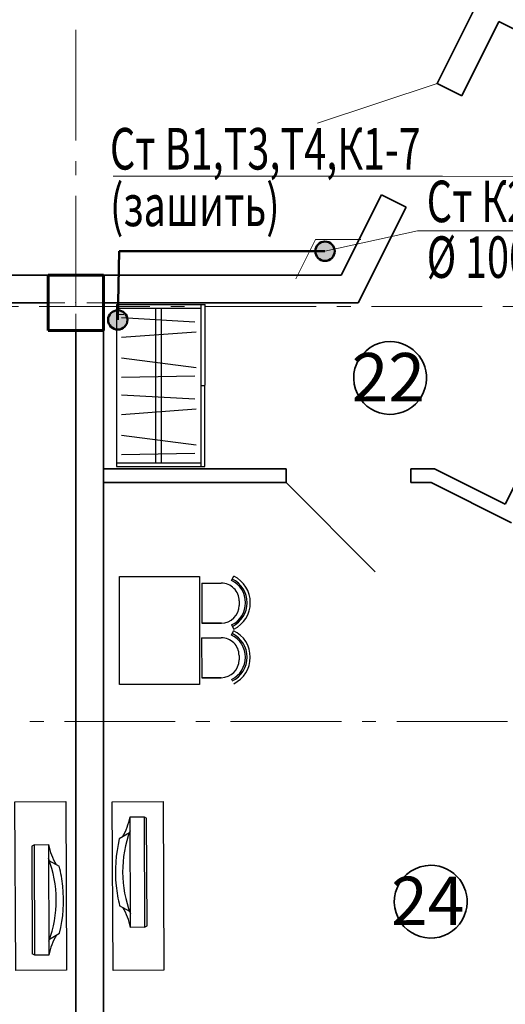
# Model space of a CAD drawing. Units: millimetres. Extents: x -106844 to 321972, y -1882 to 115678.
# Drawn here: x 20237 to 20272, y 2013 to 2085 of the extents above; entities that cross this region are included whole.
import ezdxf

# ---------------------------------------------------------------- set-up
doc = ezdxf.new("R2010")
doc.units = ezdxf.units.MM
doc.linetypes.add('GOST2.303 6', pattern=[12, 8, -1.5, 1, -1.5])
for name, color, linetype, lineweight in [('2D-чертеж - Общий_Ном_пера__202', 7, 'Continuous', 13), ('Fills_Ном_пера__204', 7, 'Continuous', 35), ('Lines_Ном_пера__203', 7, 'Continuous', 20), ('Text blocks_Ном_пера__1', 7, 'Continuous', 13), ('ВК', 7, 'Continuous', 50), ('Двери ArchiCAD_Ном_пера__204', 7, 'Continuous', 35), ('Интерьер - Мебель_Ном_пера__202', 7, 'Continuous', 13), ('Интерьер- Перегородка_Ном_пера__204', 7, 'Continuous', 35), ('Конструктивный - Несущий_Ном_пера__201', 7, 'Continuous', 5), ('Конструктивный - Несущий_Ном_пера__205', 7, 'Continuous', 60)]:
    doc.layers.add(name, color=color, linetype=linetype, lineweight=lineweight)
for name, color, linetype in [('B-FURNITURE', 22, 'Continuous'), ('Двери ArchiCAD', 7, 'Continuous'), ('Обозначение', 7, 'Continuous'), ('Технология', 1, 'Continuous')]:
    doc.layers.add(name, color=color, linetype=linetype)
doc.styles.add('GOST 2.304', font='CS_Gost2304.shx')
doc.styles.add('азат', font='isocpeui.ttf')

# ---------------------------------------------------------------- blocks, each defined once
blk = doc.blocks.new('Дверной проем_5')
at = {"layer": 'Двери ArchiCAD_Ном_пера__204', "linetype": 'Continuous'}
for p, q in [((-450, 0), (-450, 200)), ((450, 0), (450, 200))]:
    blk.add_line(p, q, dxfattribs=at)
blk = doc.blocks.new('Дверной проем_13')
at = {"layer": 'Двери ArchiCAD_Ном_пера__204', "linetype": 'Continuous'}
for p, q in [((-450, 0), (-450, 100)), ((450, 0), (450, 100))]:
    blk.add_line(p, q, dxfattribs=at)
blk = doc.blocks.new('иьтваиьаиьва')
at = {"layer": 'B-FURNITURE', "ltscale": 800}
for points in [[(564456.2, -315176.3), (563812.5, -315613.4)], [(564474.6, -315186), (564456.2, -315176.3)], [(564439.1, -315337.2), (564445.6, -315422.6)], [(563814.7, -315634), (563812.5, -315613.4)], [(563968.3, -315656.8), (564045.3, -315694.3)]]:
    blk.add_lwpolyline(points, dxfattribs=at)
at = {"layer": 'B-FURNITURE'}
blk.add_lwpolyline([(564531.5, -315269.9), (563871.6, -315717.9), (563814.7, -315634), (564474.6, -315186)], close=True, dxfattribs=at)
at = {"layer": 'B-FURNITURE', "ltscale": 800}
for centre, radius, start, end in [((563762, -314846.4), 838.1, 283.20686, 325.14369), ((564879.7, -315607.3), 484.8, 135.90266, 154.11894), ((563697.6, -314751.6), 1004.8, 309.76518, 318.10738), ((563697.6, -314751.6), 1004.8, 290.24316, 309.77372), ((564056.8, -316166), 484.8, 94.23161, 112.44789)]:
    blk.add_arc(centre, radius, start, end, dxfattribs=at)
blk = doc.blocks.new('A$C77922969')
at = {"layer": 'B-FURNITURE', "color": 33}
for p, q in [((0, 2.562), (8.5, 11.283)), ((8.5, 11.283), (11.129, 8.721)), ((11.129, 8.721), (2.629, 0)), ((2.629, 0), (0, 2.562))]:
    blk.add_line(p, q, dxfattribs=at)
at = {"xscale": 0.009999999998969444, "yscale": 0.009999999998969444, "rotation": 191.5504764810581}
blk.add_blockref('иьтваиьаиьва', (6165.338, -1954.588), dxfattribs=at)
blk = doc.blocks.new('A$C2A876DC3')
at = {"layer": 'B-FURNITURE', "color": 33}
for p, q in [((450, 900), (0, 900)), ((0, 900), (0, 0)), ((20, 900), (20, 0)), ((450, 880), (20, 880)), ((450, 0), (450, 900)), ((20, 450), (0, 450)), ((450, 20), (20, 20)), ((450, 0), (0, 0))]:
    blk.add_line(p, q, dxfattribs=at)
at = {"layer": 'B-FURNITURE', "color": 123}
for p, q in [((221.5, 880), (221.5, 20)), ((250.1, 880), (250.1, 20))]:
    blk.add_line(p, q, dxfattribs=at)
at = {"layer": 'B-FURNITURE', "color": 253}
for p, q in [((423.9, 833.3), (52.1, 825.6)), ((423.9, 725.9), (44.5, 779.6)), ((423.9, 610.9), (44.5, 580.3)), ((52.1, 526.6), (423.9, 503.6)), ((423.9, 403.9), (52.1, 396.3)), ((423.9, 296.6), (44.5, 350.3)), ((423.9, 181.6), (44.5, 151)), ((52.1, 97.3), (423.9, 74.3))]:
    blk.add_line(p, q, dxfattribs=at)
blk = doc.blocks.new('A$C4A635555')
at = {"layer": 'Технология'}
for p, q in [((3.629, 9.699, 0), (3.84, 9.926, 0)), ((6.59, 9.062, 0), (5.59, 9.991, 0)), ((5.59, 9.991, 0), (6.59, 9.062, 0)), ((4.694, 7.02, 0), (6.59, 9.062, 0)), ((3.041, 8.3, 0), (2.729, 8.18, 0)), ((2.558, 7.788, 0), (2.655, 8.108, 0)), ((4.694, 7.02, 0), (3.694, 7.949, 0)), ((1.038, 6.917, 0), (1.249, 7.144, 0)), ((3.999, 6.28, 0), (2.999, 7.209, 0)), ((2.999, 7.209, 0), (3.999, 6.28, 0)), ((2.103, 4.238, 0), (3.999, 6.28, 0)), ((0.45, 5.518, 0), (0.138, 5.398, 0)), ((2.103, 4.238, 0), (1.103, 5.167, 0))]:
    blk.add_line(p, q, dxfattribs=at)
at = {"layer": 'Технология', "ltscale": 2}
for p, q in [((4.493, 6.575, 0), (7.022, 9.297, 0)), ((7.022, 9.297, 0), (11.105, 5.504, 0)), ((5.985, 0, 0), (1.902, 3.793, 0))]:
    blk.add_line(p, q, dxfattribs=at)
at = {"layer": 'Технология', "ltscale": 2, "elevation": 0}
blk.add_lwpolyline([(5.985, 0), (1.906, 3.789), (7.022, 9.297), (11.101, 5.508)], close=True, dxfattribs=at)
at = {"layer": 'Технология'}
for centre, major_axis, start_param, end_param in [((4.649, 8.921, 0), (-0.076, 2.056), -0.33119, 0.785398), ((4.649, 8.921, 0), (2.056, 0.076), 2.356194, 3.472782), ((4.649, 8.921, 0), (1.834, 0.068), 1.239607, 2.356194), ((4.649, 8.921, 0), (1.722, 0.064), 1.239607, 2.356194), ((4.747, 9.083, 0), (-0.046, 1.238), -0.785398, 0.785398), ((4.649, 8.921, 0), (-0.068, 1.834), 0.785398, 1.901986), ((4.649, 8.921, 0), (-0.064, 1.722), 0.785398, 1.901986), ((4.537, 8.856, 0), (1.238, 0.046), 2.356194, 3.926991), ((2.058, 6.139, 0), (2.056, 0.076), 1.239607, 2.356194), ((2.058, 6.139, 0), (1.834, 0.068), 1.239607, 2.356194), ((2.058, 6.139, 0), (-0.064, 1.722), -0.33119, 0.785398), ((2.156, 6.301, 0), (1.238, 0.046), 0.785398, 2.356194), ((2.058, 6.139, 0), (-0.076, 2.056), 0.785398, 1.901986), ((2.058, 6.139, 0), (-0.068, 1.834), 0.785398, 1.901986), ((2.058, 6.139, 0), (1.722, 0.064), 2.356194, 3.472782), ((1.945, 6.074, 0), (1.238, 0.046), 2.356194, 3.926991)]:
    blk.add_ellipse(centre, major_axis=major_axis, ratio=1, start_param=start_param, end_param=end_param, dxfattribs=at)

msp = doc.modelspace()

# ---------------------------------------------------------------- hatches: boundary and pattern name
at = {"layer": 'ВК'}
h = msp.add_hatch(color=3, dxfattribs=at)
h.dxf.hatch_style = 1
h.paths.add_polyline_path([(20258.016, 2067.783, 1), (20259.415, 2067.783, 1)])
h = msp.add_hatch(color=3, dxfattribs=at)
h.dxf.hatch_style = 1
h.paths.add_polyline_path([(20243.046, 2062.818, 1), (20244.445, 2062.818, 1)])
h = msp.add_hatch(color=3, dxfattribs=at)
h.dxf.hatch_style = 1
h.paths.add_polyline_path([(20243.046, 2062.818, 1), (20244.445, 2062.818, 1)])

# ---------------------------------------------------------------- linework, layer by layer
at = {"layer": '2D-чертеж - Общий_Ном_пера__202', "linetype": 'GOST2.303 6'}
for p, q in [((20240.715, 2143.783), (20240.715, 1966.226)), ((20402.07, 2063.783), (19956.429, 2063.783)), ((20451.896, 2033.783), (19956.429, 2033.783))]:
    msp.add_line(p, q, dxfattribs=at)
at = {"layer": 'Fills_Ном_пера__204', "linetype": 'Continuous'}
for centre, major_axis, start_param, end_param in [((20263.42, 2058.621), (-1.86, 1.86), -0.785398, 1.531855), ((20263.42, 2058.621), (1.86, 1.86), 5.231535, 7.068583), ((20263.42, 2058.621), (-1.86, 1.86), 1.531855, 3.660739), ((20266.353, 2020.766), (-1.86, 1.86), -0.785398, 1.531855), ((20266.353, 2020.766), (1.86, 1.86), 5.231535, 7.068583), ((20266.353, 2020.766), (-1.86, 1.86), 1.531855, 3.660739)]:
    msp.add_ellipse(centre, major_axis=major_axis, ratio=1, start_param=start_param, end_param=end_param, dxfattribs=at)
at = {"layer": 'Lines_Ном_пера__203', "linetype": 'Continuous'}
for p, q in [((20266.811, 2079.908), (20258.178, 2077.03)), ((20262.338, 2044.621), (20255.904, 2051.056))]:
    msp.add_line(p, q, dxfattribs=at)
at = {"layer": 'ВК', "color": 6, "lineweight": 15, "ltscale": 2}
for p, q in [((20267.211, 2073.215), (20243.408, 2073.215)), ((20267.211, 2073.215), (20285.472, 2073.099)), ((20258.715, 2067.783), (20265.4, 2069.253)), ((20265.4, 2069.253), (20277.15, 2069.253))]:
    msp.add_line(p, q, dxfattribs=at)
at = {"layer": 'ВК', "color": 3, "lineweight": 50}
for p in [(20243.746, 2062.818), (20258.715, 2067.783)]:
    msp.add_line(p, (20243.857, 2067.783), dxfattribs=at)
at = {"layer": 'ВК', "color": 3}
for centre in [(20258.715, 2067.783), (20243.746, 2062.818), (20243.746, 2062.818)]:
    msp.add_circle(centre, 0.699, dxfattribs=at)
at = {"layer": 'Интерьер - Мебель_Ном_пера__202', "linetype": 'Continuous'}
msp.add_line((20244.174, 2063.201), (20243.674, 2063.201), dxfattribs=at)
msp.add_line((20244.174, 2063.201), (20243.674, 2063.201), dxfattribs=at)
at = {"layer": 'Интерьер- Перегородка_Ном_пера__204', "linetype": 'Continuous'}
for p, q in [((20270.389, 2087.063), (20266.811, 2079.908)), ((20268.6, 2079.013), (20271.283, 2084.38)), ((20271.283, 2084.38), (20303.57, 2068.237)), ((20262.786, 2071.858), (20259.885, 2066.056)), ((20261.121, 2064.056), (20264.575, 2070.964)), ((20259.885, 2066.056), (20211.815, 2066.056)), ((20211.815, 2064.056), (20238.715, 2064.056)), ((20242.715, 2064.056), (20261.121, 2064.056)), ((20242.715, 1994.056), (20242.715, 2064.056)), ((20240.715, 2062.056), (20240.715, 2006.056)), ((20275.308, 2056.653), (20271.731, 2049.497)), ((20255.904, 2052.056), (20242.715, 2052.056)), ((20242.715, 2052.056), (20242.715, 2051.056)), ((20266.614, 2052.056), (20264.904, 2052.056)), ((20271.731, 2049.497), (20266.614, 2052.056)), ((20242.715, 2051.056), (20255.904, 2051.056)), ((20264.904, 2051.056), (20266.378, 2051.056)), ((20266.378, 2051.056), (20272.178, 2048.156))]:
    msp.add_line(p, q, dxfattribs=at)
at = {"layer": 'Интерьер- Перегородка_Ном_пера__204', "color": 6, "linetype": 'Continuous', "lineweight": 15}
for p, q in [((20258.041, 2068.625), (20256.62, 2065.783)), ((20261.306, 2068.625), (20258.041, 2068.625))]:
    msp.add_line(p, q, dxfattribs=at)
at = {"layer": 'Конструктивный - Несущий_Ном_пера__201', "linetype": 'Continuous'}
for p, q in [((20240.715, 2064.856), (20240.715, 2066.856)), ((20239.915, 2064.056), (20237.915, 2064.056)), ((20241.515, 2064.056), (20243.515, 2064.056)), ((20240.715, 2063.256), (20240.715, 2061.256))]:
    msp.add_line(p, q, dxfattribs=at)
msp.add_point((20240.715, 2064.056), dxfattribs=at)
at = {"layer": 'Конструктивный - Несущий_Ном_пера__205', "linetype": 'Continuous'}
for p, q in [((20238.715, 2066.056), (20238.715, 2062.056)), ((20242.715, 2066.056), (20238.715, 2066.056)), ((20242.715, 2062.056), (20242.715, 2066.056)), ((20238.715, 2062.056), (20242.715, 2062.056))]:
    msp.add_line(p, q, dxfattribs=at)

# ---------------------------------------------------------------- block references
at = {"layer": 'Двери ArchiCAD', "color": 21, "linetype": 'Continuous', "lineweight": 18, "true_color": 0xff9955, "extrusion": (0, 0, -1), "xscale": 0.01, "yscale": 0.01, "zscale": -1000, "rotation": 296.5650511770911}
msp.add_blockref('Дверной проем_5', (-20266.588, 2074.988), dxfattribs=at)
at = {"layer": 'Двери ArchiCAD', "color": 21, "linetype": 'Continuous', "lineweight": 18, "true_color": 0xff9955, "xscale": 0.01, "yscale": 0.01, "zscale": 1000, "rotation": 180}
msp.add_blockref('Дверной проем_13', (20260.404, 2052.056), dxfattribs=at)
at = {"layer": 'Обозначение', "ltscale": 2}
for name, p, xscale, yscale, zscale, rotation in [('A$C2A876DC3', (20250.05, 2063.926), 0.01421885131463684, 0.01300000000000001, 1.421885131228361, 179.9780613761944), ('A$C4A635555', (20248.417, 2048.493), 1.036820445779911, 1.036820445779911, 1.036820445779911, 222.9001280808923)]:
    msp.add_blockref(name, p, dxfattribs=dict(at, xscale=xscale, yscale=yscale, zscale=zscale, rotation=rotation))
at = {"layer": 'Технология', "ltscale": 2}
for p, rotation in [((20238.196, 2029.828), 224.5417082387319), ((20245.207, 2013.976), 44.54170823873189)]:
    msp.add_blockref('A$C77922969', p, dxfattribs=dict(at, rotation=rotation))

# ---------------------------------------------------------------- texts
at = {"layer": 'Text blocks_Ном_пера__1', "style": 'GOST 2.304', "width": 0.7}
for s, p in [('Ст В1,Т3,Т4,К1-7', (20243.181, 2073.689)), ('(зашить)', (20243.181, 2069.595)), ('Ст К2-2', (20266.064, 2069.886)), ('%%C 100', (20266.064, 2065.858))]:
    msp.add_text(s, height=3, dxfattribs=at).set_placement(p)
at = {"layer": 'Text blocks_Ном_пера__1', "style": 'азат'}
for s, p in [('22', (20260.642, 2056.926)), ('24', (20263.491, 2019.071))]:
    msp.add_text(s, height=3.5, dxfattribs=at).set_placement(p)

doc.saveas('drawing.dxf')
